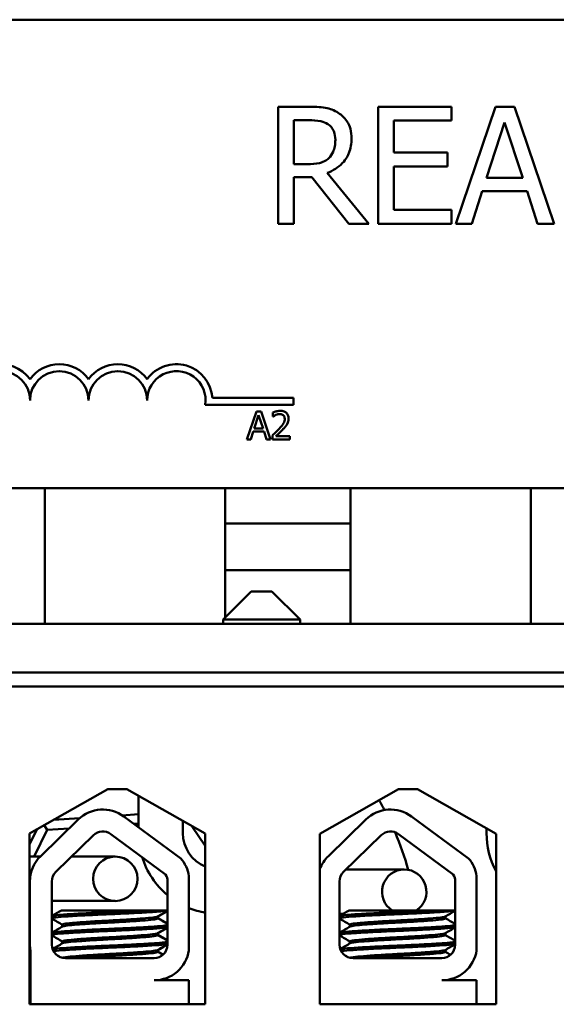
# Model space of a CAD drawing. Units: inches. Extents: x 2.1 to 91.4, y 1.1 to 71.2.
# Drawn here: x 33.9 to 35.1, y 59.5 to 61.7 of the extents above; entities that cross this region are included whole.
import ezdxf

# ---------------------------------------------------------------- set-up
doc = ezdxf.new("R2010")
doc.units = ezdxf.units.IN
doc.header["$LTSCALE"] = 4.25
doc.header["$MEASUREMENT"] = 0
doc.layers.add('Visible (ANSI)', color=7, linetype='Continuous', lineweight=50)

msp = doc.modelspace()

# ---------------------------------------------------------------- linework, layer by layer
at = {"layer": 'Visible (ANSI)'}
for p, q in [((33.2753, 61.7204), (38.3966, 61.7204)), ((34.5419, 61.5231), (34.4734, 61.5231)), ((34.4734, 61.5231), (34.4734, 61.2574)), ((34.8663, 61.5231), (34.7001, 61.5231)), ((34.7001, 61.5231), (34.7001, 61.2574)), ((34.8663, 61.4916), (34.8663, 61.5231)), ((34.9659, 61.5231), (34.8764, 61.2574)), ((35.0094, 61.5231), (34.9659, 61.5231)), ((35.099, 61.2574), (35.0094, 61.5231)), ((34.5087, 61.3926), (34.5087, 61.4925)), ((34.5087, 61.4925), (34.5438, 61.4925)), ((34.7354, 61.4189), (34.7354, 61.4916)), ((34.7354, 61.4916), (34.8663, 61.4916)), ((34.9459, 61.3618), (34.9868, 61.4869)), ((34.9868, 61.4869), (35.0279, 61.3618)), ((34.8574, 61.4189), (34.7354, 61.4189)), ((34.8574, 61.3875), (34.8574, 61.4189)), ((34.5397, 61.3926), (34.5087, 61.3926)), ((34.7354, 61.2889), (34.7354, 61.3875)), ((34.7354, 61.3875), (34.8574, 61.3875)), ((34.5087, 61.2574), (34.5087, 61.3631)), ((34.5087, 61.3631), (34.5492, 61.3631)), ((34.5492, 61.3631), (34.6331, 61.2574)), ((34.679, 61.2574), (34.5845, 61.373)), ((35.0279, 61.3618), (34.9459, 61.3618)), ((34.9121, 61.2574), (34.9362, 61.3317)), ((34.9362, 61.3317), (35.0376, 61.3317)), ((35.0376, 61.3317), (35.0617, 61.2574)), ((34.8663, 61.2889), (34.7354, 61.2889)), ((34.8663, 61.2574), (34.8663, 61.2889)), ((34.4734, 61.2574), (34.5087, 61.2574)), ((34.6331, 61.2574), (34.679, 61.2574)), ((34.7001, 61.2574), (34.8663, 61.2574)), ((34.8764, 61.2574), (34.9121, 61.2574)), ((35.0617, 61.2574), (35.099, 61.2574)), ((34.324, 60.8626), (34.5078, 60.8626)), ((34.5078, 60.8626), (34.5078, 60.847)), ((34.5078, 60.847), (34.3078, 60.847)), ((34.4238, 60.8322), (34.4023, 60.7684)), ((34.419, 60.7935), (34.4288, 60.8235)), ((34.4343, 60.8322), (34.4238, 60.8322)), ((34.4288, 60.8235), (34.4387, 60.7935)), ((34.4558, 60.7684), (34.4343, 60.8322)), ((34.4613, 60.8297), (34.4613, 60.8206)), ((34.4613, 60.8206), (34.4618, 60.8206)), ((34.4109, 60.7684), (34.4167, 60.7862)), ((34.4167, 60.7862), (34.441, 60.7862)), ((34.4387, 60.7935), (34.419, 60.7935)), ((34.441, 60.7862), (34.4468, 60.7684)), ((34.46, 60.7775), (34.46, 60.7684)), ((34.4993, 60.7758), (34.468, 60.7758)), ((34.4993, 60.7684), (34.4993, 60.7758)), ((34.4023, 60.7684), (34.4109, 60.7684)), ((34.4468, 60.7684), (34.4558, 60.7684)), ((34.46, 60.7684), (34.4993, 60.7684)), ((38.3966, 60.6579), (33.2753, 60.6579)), ((33.9442, 60.3508), (33.9442, 60.6579)), ((34.3532, 60.3651), (34.3532, 60.6579)), ((34.6374, 60.6579), (34.6374, 60.3508)), ((35.0465, 60.6579), (35.0465, 60.3508)), ((34.6374, 60.5782), (34.3532, 60.5782)), ((34.3532, 60.4719), (34.6374, 60.4719)), ((34.4122, 60.4241), (34.3484, 60.3604)), ((34.4122, 60.4241), (34.4589, 60.4241)), ((34.4589, 60.4241), (34.5227, 60.3604)), ((38.9512, 60.3508), (32.5762, 60.3508)), ((34.5227, 60.3604), (34.3484, 60.3604)), ((34.3484, 60.3604), (34.3484, 60.3508)), ((34.5227, 60.3604), (34.5227, 60.3508)), ((32.5762, 60.2403), (38.9512, 60.2403)), ((37.7559, 60.2084), (33.8321, 60.2084)), ((33.9091, 59.8748), (34.0871, 59.9757)), ((34.0871, 59.9757), (34.1296, 59.9757)), ((34.1296, 59.9757), (34.3075, 59.8748)), ((34.5678, 59.8745), (34.7464, 59.9757)), ((34.7464, 59.9757), (34.7889, 59.9757)), ((34.7889, 59.9757), (34.9674, 59.8745)), ((34.1562, 59.8893), (34.1562, 59.9606)), ((33.9345, 59.8239), (34.0195, 59.9065)), ((34.0229, 59.9096), (33.9635, 59.9057)), ((34.1562, 59.9185), (34.1196, 59.9161)), ((34.1232, 59.9136), (34.2522, 59.8187)), ((34.257, 59.8759), (34.257, 59.9035)), ((34.587, 59.8239), (34.672, 59.9065)), ((34.7758, 59.9136), (34.9047, 59.8187)), ((33.926, 59.8844), (33.9091, 59.85)), ((33.9194, 59.8227), (33.9492, 59.8834)), ((33.9492, 59.8834), (33.9423, 59.8937)), ((33.9492, 59.8834), (33.9992, 59.8867)), ((34.1463, 59.8966), (34.1562, 59.8972)), ((34.2773, 59.892), (34.3075, 59.8468)), ((34.9458, 59.8759), (34.9458, 59.8867)), ((33.9091, 59.488), (33.9091, 59.8748)), ((33.969, 59.7883), (34.0541, 59.8709)), ((34.0938, 59.8736), (34.2178, 59.7824)), ((34.3075, 59.8748), (34.3075, 59.488)), ((34.5678, 59.4877), (34.5678, 59.8745)), ((34.6216, 59.7883), (34.7066, 59.8709)), ((34.7463, 59.8736), (34.8703, 59.7824)), ((34.9674, 59.8745), (34.9674, 59.4877)), ((33.9091, 59.8227), (33.9332, 59.8227)), ((33.9091, 59.8227), (33.9332, 59.8227)), ((34.1036, 59.8227), (34.0044, 59.8227)), ((34.7591, 59.7934), (34.6268, 59.7934)), ((34.2708, 59.7786), (34.2708, 59.61)), ((34.9233, 59.7786), (34.9233, 59.61)), ((33.91, 59.623), (33.91, 59.7662)), ((33.9597, 59.623), (33.9597, 59.7662)), ((34.2223, 59.7662), (34.2217, 59.6224)), ((34.6122, 59.623), (34.6122, 59.7662)), ((34.8749, 59.7662), (34.8743, 59.6224)), ((33.9091, 59.722), (33.91, 59.722)), ((33.9091, 59.722), (33.91, 59.722)), ((33.9597, 59.722), (33.9708, 59.722)), ((33.9597, 59.722), (33.9708, 59.722)), ((33.9708, 59.722), (34.1036, 59.722)), ((34.1692, 59.7005), (33.9813, 59.7005)), ((34.1692, 59.7005), (34.2221, 59.7005)), ((34.1998, 59.6869), (34.1998, 59.6825)), ((34.2012, 59.6869), (34.2012, 59.6825)), ((34.6122, 59.6927), (34.6203, 59.6927)), ((34.8217, 59.7005), (34.6338, 59.7005)), ((34.8217, 59.7005), (34.8746, 59.7005)), ((34.8523, 59.6869), (34.8523, 59.6825)), ((33.9835, 59.6683), (33.9835, 59.6639)), ((34.636, 59.6683), (34.636, 59.6639)), ((34.1998, 59.649), (34.1998, 59.6446)), ((34.2012, 59.649), (34.2012, 59.6446)), ((34.8523, 59.649), (34.8523, 59.6446)), ((33.9835, 59.6303), (33.9835, 59.6259)), ((34.636, 59.6303), (34.636, 59.6259)), ((33.9113, 59.488), (33.9113, 59.609)), ((34.1915, 59.5922), (33.9905, 59.5922)), ((34.1998, 59.6111), (34.1998, 59.6066)), ((34.2012, 59.6111), (34.2012, 59.6066)), ((34.8441, 59.5922), (34.643, 59.5922)), ((34.8523, 59.6111), (34.8523, 59.6066)), ((34.2258, 59.5497), (34.2258, 59.5499)), ((34.1915, 59.5422), (34.2708, 59.5422)), ((34.2708, 59.5422), (34.2708, 59.488)), ((34.8441, 59.5422), (34.9233, 59.5422)), ((34.9233, 59.5422), (34.9233, 59.488)), ((34.3075, 59.488), (33.9091, 59.488)), ((34.6784, 59.488), (34.5678, 59.488)), ((34.9674, 59.4877), (34.5678, 59.4877)), ((34.8503, 59.488), (34.6784, 59.488)), ((34.9233, 59.488), (34.8503, 59.488)), ((34.9674, 59.488), (34.9233, 59.488))]:
    msp.add_line(p, q, dxfattribs=at)
msp.add_circle((34.1036, 59.7723), 0.0504, dxfattribs=at)
for centre, radius, start, end in [((33.8438, 60.8571), 0.082, 35.9425, 169.0242), ((33.9766, 60.8571), 0.082, 35.9425, 144.0575), ((34.1094, 60.8571), 0.082, 35.9425, 144.0575), ((34.2422, 60.8571), 0.082, 3.8949, 144.0575), ((33.8438, 60.8571), 0.0664, 0, 180), ((33.9766, 60.8571), 0.0664, 0, 180), ((34.1094, 60.8571), 0.0664, 0, 180), ((34.2422, 60.8571), 0.0664, 351.2996, 180), ((34.1274, 59.6174), 0.6641, 27.8918, 30.1103), ((34.0755, 59.8488), 0.0805, 53.6543, 134.1477), ((34.7281, 59.8488), 0.0805, 53.6543, 134.1477), ((34.0755, 59.8488), 0.0308, 53.6543, 134.1477), ((34.3394, 59.8759), 0.0824, 180, 247.257), ((34.7281, 59.8488), 0.0308, 53.6543, 134.1477), ((34.1274, 59.6174), 0.6641, 15.3008, 23.0899), ((35.129, 59.8759), 0.1832, 180, 208.1318), ((33.9905, 59.7662), 0.0805, 134.1477, 180), ((34.3394, 59.8759), 0.1832, 197.2391, 230.2172), ((34.1915, 59.7662), 0.0802, 8.8609, 40.8797), ((34.643, 59.7662), 0.0805, 134.1477, 159.2745), ((34.8441, 59.7662), 0.0802, 8.8609, 40.8797), ((34.7591, 59.743), 0.0504, 302.4477, 237.5523), ((33.9905, 59.7662), 0.0308, 134.1477, 180), ((34.1915, 59.7662), 0.0308, 0, 31.6263), ((34.643, 59.7662), 0.0308, 134.1477, 180), ((34.8441, 59.7662), 0.0308, 0, 31.6263), ((34.3394, 59.8759), 0.1832, 247.9877, 259.9787), ((34.1274, 59.6174), 0.6641, 7.1941, 7.2022), ((33.9905, 59.623), 0.0805, 180, 189.9958), ((33.9905, 59.623), 0.0308, 180, 270), ((34.1915, 59.6224), 0.0302, 270, 0), ((34.643, 59.623), 0.0308, 180, 270), ((34.8441, 59.6224), 0.0302, 270, 0), ((34.1915, 59.6224), 0.0802, 270, 351.1391), ((34.8441, 59.6224), 0.0802, 270, 351.1391)]:
    msp.add_arc(centre, radius, start, end, dxfattribs=at)
for points, knots in [([(34.6095, 61.5091), (34.6049, 61.512), (34.6002, 61.5145), (34.5903, 61.5184), (34.5852, 61.5198), (34.5675, 61.5226), (34.5546, 61.5231), (34.5419, 61.5231)], [-0.1677598, -0.1677598, -0.1677598, -0.1677598, -0.1290227, -0.1290227, -0.0915306, -0.0915306, 0, 0, 0, 0]), ([(34.5438, 61.4925), (34.5498, 61.4925), (34.5607, 61.4922), (34.5756, 61.4888), (34.5811, 61.4867), (34.586, 61.4835)], [-0.1096682, -0.1096682, -0.1096682, -0.1096682, -0.0421512, -0.0421512, 0, 0, 0, 0]), ([(34.6396, 61.451), (34.6396, 61.4584), (34.6388, 61.4659), (34.6354, 61.4782), (34.6331, 61.4841), (34.6235, 61.4981), (34.6171, 61.5042), (34.6095, 61.5091)], [-0.2014197, -0.2014197, -0.2014197, -0.2014197, -0.1216699, -0.1216699, -0.0648422, -0.0648422, 0, 0, 0, 0]), ([(34.586, 61.4835), (34.589, 61.4814), (34.5917, 61.4791), (34.5966, 61.4731), (34.5982, 61.4699), (34.6018, 61.4612), (34.6028, 61.4547), (34.6028, 61.4482)], [-0.08503315, -0.08503315, -0.08503315, -0.08503315, -0.06740103, -0.06740103, -0.04703786, -0.04703786, 0, 0, 0, 0]), ([(34.5845, 61.373), (34.5911, 61.3755), (34.5973, 61.3785), (34.6088, 61.3859), (34.6139, 61.3901), (34.6276, 61.4043), (34.6318, 61.4133), (34.6379, 61.4284), (34.6396, 61.4396), (34.6396, 61.451)], [-0.1541803, -0.1541803, -0.1541803, -0.1541803, -0.1350939, -0.1350939, -0.1169397, -0.1169397, -0.0811847, -0.0811847, 0, 0, 0, 0]), ([(34.6028, 61.4482), (34.6028, 61.4432), (34.6024, 61.4381), (34.6006, 61.4283), (34.5993, 61.4242), (34.5954, 61.4152), (34.592, 61.4105), (34.5877, 61.4064)], [-0.09760014, -0.09760014, -0.09760014, -0.09760014, -0.07012214, -0.07012214, -0.04247941, -0.04247941, 0, 0, 0, 0]), ([(34.5877, 61.4064), (34.585, 61.4036), (34.5818, 61.4013), (34.5734, 61.3968), (34.569, 61.3957), (34.5583, 61.3933), (34.5488, 61.3926), (34.5397, 61.3926)], [-0.08808645, -0.08808645, -0.08808645, -0.08808645, -0.07878701, -0.07878701, -0.06541676, -0.06541676, 0, 0, 0, 0]), ([(34.4777, 60.8335), (34.4736, 60.8335), (34.4701, 60.8326), (34.4661, 60.8316), (34.4634, 60.8307), (34.4613, 60.8297)], [-0.02537479, -0.02537479, -0.02537479, -0.02537479, -0.01636059, -0.01636059, 0, 0, 0, 0]), ([(34.4618, 60.8206), (34.4627, 60.8212), (34.4636, 60.8218), (34.4656, 60.823), (34.4668, 60.8236), (34.468, 60.8241)], [-0.01709269, -0.01709269, -0.01709269, -0.01709269, -0.00936796, -0.00936796, 0, 0, 0, 0]), ([(34.468, 60.8241), (34.4701, 60.825), (34.4718, 60.8254), (34.474, 60.8259), (34.4755, 60.8261), (34.477, 60.8261)], [-0.01621929, -0.01621929, -0.01621929, -0.01621929, -0.01114601, -0.01114601, 0, 0, 0, 0]), ([(34.477, 60.8261), (34.4791, 60.8261), (34.4805, 60.8258), (34.4827, 60.825), (34.4838, 60.8244), (34.4848, 60.8235)], [-0.0167019, -0.0167019, -0.0167019, -0.0167019, -0.00937535, -0.00937535, 0, 0, 0, 0]), ([(34.4967, 60.816), (34.4967, 60.8174), (34.4966, 60.8187), (34.4961, 60.8213), (34.4957, 60.8225), (34.4944, 60.8255), (34.4933, 60.8272), (34.4907, 60.8297), (34.4889, 60.8311), (34.4837, 60.8331), (34.4806, 60.8335), (34.4777, 60.8335)], [-0.0959954, -0.0959954, -0.0959954, -0.0959954, -0.07980065, -0.07980065, -0.06487587, -0.06487587, -0.04062092, -0.04062092, -0.02135969, -0.02135969, 0, 0, 0, 0]), ([(34.4848, 60.8235), (34.4853, 60.8231), (34.4858, 60.8226), (34.4867, 60.8214), (34.487, 60.8207), (34.4878, 60.8188), (34.488, 60.8171), (34.488, 60.8155)], [-0.01799053, -0.01799053, -0.01799053, -0.01799053, -0.01511041, -0.01511041, -0.01146257, -0.01146257, 0, 0, 0, 0]), ([(34.488, 60.8155), (34.488, 60.8138), (34.4878, 60.8121), (34.4869, 60.8088), (34.4862, 60.8072), (34.4834, 60.8021), (34.4798, 60.7976), (34.4754, 60.7928)], [-0.08762492, -0.08762492, -0.08762492, -0.08762492, -0.06763594, -0.06763594, -0.04692782, -0.04692782, 0, 0, 0, 0]), ([(34.4848, 60.7923), (34.4865, 60.7941), (34.4881, 60.7959), (34.491, 60.7994), (34.4923, 60.8013), (34.4934, 60.8032)], [-0.03315218, -0.03315218, -0.03315218, -0.03315218, -0.0160429, -0.0160429, 0, 0, 0, 0]), ([(34.4934, 60.8032), (34.4948, 60.8057), (34.4955, 60.8079), (34.4964, 60.8113), (34.4967, 60.8137), (34.4967, 60.816)], [-0.02530612, -0.02530612, -0.02530612, -0.02530612, -0.01672719, -0.01672719, 0, 0, 0, 0]), ([(34.4754, 60.7928), (34.4719, 60.789), (34.4695, 60.7866), (34.4654, 60.7826), (34.4627, 60.78), (34.46, 60.7775)], [-0.04170724, -0.04170724, -0.04170724, -0.04170724, -0.02643388, -0.02643388, 0, 0, 0, 0]), ([(34.468, 60.7758), (34.4709, 60.7785), (34.4746, 60.782), (34.4789, 60.7862), (34.482, 60.7892), (34.4848, 60.7923)], [-0.04283915, -0.04283915, -0.04283915, -0.04283915, -0.03037008, -0.03037008, 0, 0, 0, 0]), ([(34.1692, 59.7005), (34.1682, 59.7005), (34.1672, 59.7004), (34.152, 59.6996), (34.136, 59.6987), (34.1026, 59.6972), (34.0855, 59.6965), (34.0514, 59.695), (34.0347, 59.6941), (34.0055, 59.6925), (33.9931, 59.6917), (33.9732, 59.6902), (33.966, 59.6895), (33.9611, 59.6884), (33.9602, 59.6882), (33.9597, 59.688)], [15.520974, 15.520974, 15.520974, 15.520974, 15.5297432, 15.5297432, 15.6532521, 15.6532521, 15.7747069, 15.7747069, 15.9016313, 15.9016313, 16.0237273, 16.0237273, 16.1484411, 16.1484411, 16.183688, 16.183688, 16.183688, 16.183688]), ([(33.9597, 59.6832), (33.9606, 59.6836), (33.9622, 59.684), (33.9695, 59.6851), (33.9775, 59.6858), (33.9991, 59.6873), (34.0129, 59.6882), (34.0435, 59.6898), (34.0599, 59.6906), (34.094, 59.6921), (34.1114, 59.6928), (34.1449, 59.6944), (34.1606, 59.6953), (34.1875, 59.6969), (34.1986, 59.6977), (34.2142, 59.699), (34.2193, 59.6996), (34.2221, 59.7003)], [10.3140535, 10.3140535, 10.3140535, 10.3140535, 10.3719906, 10.3719906, 10.4933072, 10.4933072, 10.6206744, 10.6206744, 10.7431753, 10.7431753, 10.8673667, 10.8673667, 10.9931321, 10.9931321, 11.1142518, 11.1142518, 11.219361, 11.219361, 11.219361, 11.219361]), ([(34.1993, 59.6866), (34.1981, 59.6859), (34.1949, 59.6853), (34.1839, 59.6839), (34.1755, 59.6831), (34.1546, 59.6815), (34.1423, 59.6807), (34.1161, 59.6791), (34.1025, 59.6783), (34.0744, 59.6769), (34.0603, 59.6761), (34.0344, 59.6744), (34.0228, 59.6736), (34.0037, 59.672), (33.9962, 59.6714), (33.9861, 59.6699), (33.9835, 59.6691), (33.9835, 59.6683)], [-8.522841, -8.522841, -8.522841, -8.522841, -8.4366191, -8.4366191, -8.3350156, -8.3350156, -8.2330017, -8.2330017, -8.1346909, -8.1346909, -8.0318574, -8.0318574, -7.9309462, -7.9309462, -7.8323132, -7.8323132, -7.7340679, -7.7340679, -7.7340679, -7.7340679]), ([(33.984, 59.6642), (33.9853, 59.6649), (33.9888, 59.6656), (34.0003, 59.667), (34.0086, 59.6677), (34.0292, 59.6693), (34.0414, 59.6702), (34.0683, 59.6718), (34.0826, 59.6726), (34.1108, 59.674), (34.1243, 59.6748), (34.1499, 59.6764), (34.1616, 59.6773), (34.1807, 59.6789), (34.1881, 59.6795), (34.1975, 59.681), (34.1998, 59.6818), (34.1998, 59.6825)], [-14.9702169, -14.9702169, -14.9702169, -14.9702169, -14.8787474, -14.8787474, -14.7803558, -14.7803558, -14.6785766, -14.6785766, -14.5752693, -14.5752693, -14.4760123, -14.4760123, -14.3728688, -14.3728688, -14.2729474, -14.2729474, -14.1797531, -14.1797531, -14.1797531, -14.1797531]), ([(34.8217, 59.7005), (34.8208, 59.7005), (34.8198, 59.7004), (34.8045, 59.6996), (34.7885, 59.6987), (34.7551, 59.6972), (34.738, 59.6965), (34.7039, 59.695), (34.6873, 59.6941), (34.6581, 59.6925), (34.6456, 59.6917), (34.6257, 59.6902), (34.6186, 59.6895), (34.6136, 59.6884), (34.6128, 59.6882), (34.6122, 59.688)], [15.520974, 15.520974, 15.520974, 15.520974, 15.5297432, 15.5297432, 15.6532521, 15.6532521, 15.7747069, 15.7747069, 15.9016313, 15.9016313, 16.0237273, 16.0237273, 16.1484411, 16.1484411, 16.183688, 16.183688, 16.183688, 16.183688]), ([(34.6122, 59.6832), (34.6131, 59.6836), (34.6148, 59.684), (34.622, 59.6851), (34.63, 59.6858), (34.6517, 59.6873), (34.6654, 59.6882), (34.696, 59.6898), (34.7124, 59.6906), (34.7466, 59.6921), (34.764, 59.6928), (34.7974, 59.6944), (34.8131, 59.6953), (34.84, 59.6969), (34.8511, 59.6977), (34.8667, 59.699), (34.8718, 59.6996), (34.8746, 59.7003)], [10.3140535, 10.3140535, 10.3140535, 10.3140535, 10.3719906, 10.3719906, 10.4933072, 10.4933072, 10.6206744, 10.6206744, 10.7431753, 10.7431753, 10.8673667, 10.8673667, 10.9931321, 10.9931321, 11.1142518, 11.1142518, 11.219361, 11.219361, 11.219361, 11.219361]), ([(34.8518, 59.6866), (34.8506, 59.6859), (34.8474, 59.6853), (34.8364, 59.6839), (34.828, 59.6831), (34.8071, 59.6815), (34.7949, 59.6807), (34.7686, 59.6791), (34.755, 59.6783), (34.7269, 59.6769), (34.7128, 59.6761), (34.6869, 59.6744), (34.6754, 59.6736), (34.6562, 59.672), (34.6487, 59.6714), (34.6386, 59.6699), (34.636, 59.6691), (34.636, 59.6683)], [-8.522841, -8.522841, -8.522841, -8.522841, -8.4366191, -8.4366191, -8.3350156, -8.3350156, -8.2330017, -8.2330017, -8.1346909, -8.1346909, -8.0318574, -8.0318574, -7.9309462, -7.9309462, -7.8323132, -7.8323132, -7.7340679, -7.7340679, -7.7340679, -7.7340679]), ([(34.6366, 59.6642), (34.6378, 59.6649), (34.6413, 59.6656), (34.6529, 59.667), (34.6611, 59.6677), (34.6817, 59.6693), (34.694, 59.6702), (34.7208, 59.6718), (34.7352, 59.6726), (34.7633, 59.674), (34.7768, 59.6748), (34.8024, 59.6764), (34.8141, 59.6773), (34.8332, 59.6789), (34.8406, 59.6795), (34.85, 59.681), (34.8523, 59.6818), (34.8523, 59.6825)], [-14.9702169, -14.9702169, -14.9702169, -14.9702169, -14.8787474, -14.8787474, -14.7803558, -14.7803558, -14.6785766, -14.6785766, -14.5752693, -14.5752693, -14.4760123, -14.4760123, -14.3728688, -14.3728688, -14.2729474, -14.2729474, -14.1797531, -14.1797531, -14.1797531, -14.1797531]), ([(34.2219, 59.6671), (34.2192, 59.6664), (34.2141, 59.6658), (34.1983, 59.6644), (34.1867, 59.6636), (34.159, 59.662), (34.1434, 59.6612), (34.1104, 59.6596), (34.0935, 59.6589), (34.0593, 59.6574), (34.0423, 59.6566), (34.012, 59.6549), (33.9988, 59.6541), (33.9774, 59.6526), (33.9693, 59.6519), (33.9622, 59.6508), (33.9606, 59.6504), (33.9597, 59.65)], [17.2834788, 17.2834788, 17.2834788, 17.2834788, 17.3862459, 17.3862459, 17.5124411, 17.5124411, 17.6366193, 17.6366193, 17.7573022, 17.7573022, 17.8835427, 17.8835427, 18.0063392, 18.0063392, 18.1290134, 18.1290134, 18.1854976, 18.1854976, 18.1854976, 18.1854976]), ([(33.9597, 59.6453), (33.961, 59.6458), (33.9636, 59.6463), (33.9736, 59.6476), (33.9826, 59.6483), (34.0058, 59.6498), (34.0198, 59.6506), (34.0514, 59.6523), (34.0687, 59.6531), (34.1031, 59.6545), (34.1198, 59.6553), (34.1522, 59.6569), (34.1673, 59.6577), (34.1933, 59.6593), (34.2039, 59.6601), (34.2162, 59.6613), (34.2197, 59.6618), (34.2219, 59.6623)], [8.3099328, 8.3099328, 8.3099328, 8.3099328, 8.3901221, 8.3901221, 8.5115294, 8.5115294, 8.6353892, 8.6353892, 8.7618006, 8.7618006, 8.8825766, 8.8825766, 9.0078263, 9.0078263, 9.1333166, 9.1333166, 9.2131006, 9.2131006, 9.2131006, 9.2131006]), ([(34.8745, 59.6671), (34.8717, 59.6664), (34.8667, 59.6658), (34.8509, 59.6644), (34.8392, 59.6636), (34.8115, 59.662), (34.7959, 59.6612), (34.763, 59.6596), (34.746, 59.6589), (34.7118, 59.6574), (34.6949, 59.6566), (34.6645, 59.6549), (34.6513, 59.6541), (34.6299, 59.6526), (34.6219, 59.6519), (34.6147, 59.6508), (34.6131, 59.6504), (34.6122, 59.65)], [17.2834788, 17.2834788, 17.2834788, 17.2834788, 17.3862459, 17.3862459, 17.5124411, 17.5124411, 17.6366193, 17.6366193, 17.7573022, 17.7573022, 17.8835427, 17.8835427, 18.0063392, 18.0063392, 18.1290134, 18.1290134, 18.1854976, 18.1854976, 18.1854976, 18.1854976]), ([(34.6122, 59.6453), (34.6135, 59.6458), (34.6161, 59.6463), (34.6262, 59.6476), (34.6352, 59.6483), (34.6583, 59.6498), (34.6724, 59.6506), (34.7039, 59.6523), (34.7212, 59.6531), (34.7556, 59.6545), (34.7724, 59.6553), (34.8047, 59.6569), (34.8199, 59.6577), (34.8459, 59.6593), (34.8564, 59.6601), (34.8688, 59.6613), (34.8723, 59.6618), (34.8744, 59.6623)], [8.3099328, 8.3099328, 8.3099328, 8.3099328, 8.3901221, 8.3901221, 8.5115294, 8.5115294, 8.6353892, 8.6353892, 8.7618006, 8.7618006, 8.8825766, 8.8825766, 9.0078263, 9.0078263, 9.1333166, 9.1333166, 9.2131006, 9.2131006, 9.2131006, 9.2131006]), ([(34.1993, 59.6487), (34.1983, 59.6481), (34.1959, 59.6475), (34.1872, 59.6462), (34.1796, 59.6456), (34.1601, 59.644), (34.1482, 59.6431), (34.1225, 59.6415), (34.1089, 59.6407), (34.0807, 59.6393), (34.0663, 59.6385), (34.0396, 59.6368), (34.0275, 59.636), (34.0073, 59.6344), (33.9992, 59.6337), (33.9874, 59.6322), (33.9841, 59.6314), (33.9835, 59.6305), (33.9835, 59.6304), (33.9835, 59.6303)], [-6.893526, -6.893526, -6.893526, -6.893526, -6.8222591, -6.8222591, -6.7222897, -6.7222897, -6.6196698, -6.6196698, -6.5209065, -6.5209065, -6.4172683, -6.4172683, -6.3160316, -6.3160316, -6.217953, -6.217953, -6.1152555, -6.1152555, -6.1057641, -6.1057641, -6.1057641, -6.1057641]), ([(33.984, 59.6262), (33.9841, 59.6263), (33.9841, 59.6263), (33.9858, 59.6272), (33.9903, 59.628), (34.004, 59.6294), (34.0129, 59.6301), (34.0346, 59.6318), (34.0474, 59.6326), (34.0746, 59.6342), (34.0888, 59.6349), (34.1166, 59.6364), (34.13, 59.6372), (34.1551, 59.6389), (34.1663, 59.6397), (34.1842, 59.6412), (34.1907, 59.6419), (34.1981, 59.6433), (34.1998, 59.6439), (34.1998, 59.6446)], [-16.6035136, -16.6035136, -16.6035136, -16.6035136, -16.6000065, -16.6000065, -16.4968785, -16.4968785, -16.3981925, -16.3981925, -16.295749, -16.295749, -16.1942626, -16.1942626, -16.0944499, -16.0944499, -15.9906895, -15.9906895, -15.8916766, -15.8916766, -15.8127428, -15.8127428, -15.8127428, -15.8127428]), ([(34.8518, 59.6487), (34.8508, 59.6481), (34.8485, 59.6475), (34.8397, 59.6462), (34.8321, 59.6456), (34.8126, 59.644), (34.8008, 59.6431), (34.775, 59.6415), (34.7615, 59.6407), (34.7332, 59.6393), (34.7188, 59.6385), (34.6921, 59.6368), (34.68, 59.636), (34.6598, 59.6344), (34.6518, 59.6337), (34.64, 59.6322), (34.6366, 59.6314), (34.636, 59.6305), (34.636, 59.6304), (34.636, 59.6303)], [-6.893526, -6.893526, -6.893526, -6.893526, -6.8222591, -6.8222591, -6.7222897, -6.7222897, -6.6196698, -6.6196698, -6.5209065, -6.5209065, -6.4172683, -6.4172683, -6.3160316, -6.3160316, -6.217953, -6.217953, -6.1152555, -6.1152555, -6.1057641, -6.1057641, -6.1057641, -6.1057641]), ([(34.6366, 59.6262), (34.6366, 59.6263), (34.6367, 59.6263), (34.6383, 59.6272), (34.6428, 59.628), (34.6565, 59.6294), (34.6654, 59.6301), (34.6872, 59.6318), (34.6999, 59.6326), (34.7271, 59.6342), (34.7413, 59.6349), (34.7692, 59.6364), (34.7826, 59.6372), (34.8076, 59.6389), (34.8189, 59.6397), (34.8367, 59.6412), (34.8433, 59.6419), (34.8507, 59.6433), (34.8523, 59.6439), (34.8523, 59.6446)], [-16.6035136, -16.6035136, -16.6035136, -16.6035136, -16.6000065, -16.6000065, -16.4968785, -16.4968785, -16.3981925, -16.3981925, -16.295749, -16.295749, -16.1942626, -16.1942626, -16.0944499, -16.0944499, -15.9906895, -15.9906895, -15.8916766, -15.8916766, -15.8127428, -15.8127428, -15.8127428, -15.8127428]), ([(34.2218, 59.6291), (34.2195, 59.6285), (34.2158, 59.628), (34.203, 59.6268), (34.1922, 59.6261), (34.1658, 59.6244), (34.1506, 59.6236), (34.1181, 59.622), (34.1013, 59.6213), (34.067, 59.6198), (34.0497, 59.619), (34.0184, 59.6173), (34.0045, 59.6165), (33.9816, 59.615), (33.9728, 59.6143), (33.9647, 59.6133), (33.9628, 59.6129), (33.9615, 59.6126)], [19.2861309, 19.2861309, 19.2861309, 19.2861309, 19.3679501, 19.3679501, 19.4937236, 19.4937236, 19.6185637, 19.6185637, 19.7390538, 19.7390538, 19.8652202, 19.8652202, 19.9886751, 19.9886751, 20.1100411, 20.1100411, 20.1583517, 20.1583517, 20.1583517, 20.1583517]), ([(33.9634, 59.6083), (33.9653, 59.6086), (33.9677, 59.6089), (33.9775, 59.61), (33.9873, 59.6106), (34.0119, 59.6122), (34.0266, 59.6131), (34.0591, 59.6147), (34.0766, 59.6155), (34.111, 59.6169), (34.1277, 59.6177), (34.1595, 59.6193), (34.1741, 59.6202), (34.1985, 59.6218), (34.208, 59.6224), (34.2177, 59.6236), (34.2201, 59.6239), (34.2217, 59.6243)], [6.3525665, 6.3525665, 6.3525665, 6.3525665, 6.4037224, 6.4037224, 6.5245492, 6.5245492, 6.6491136, 6.6491136, 6.7755539, 6.7755539, 6.8970024, 6.8970024, 7.023181, 7.023181, 7.1467061, 7.1467061, 7.2064142, 7.2064142, 7.2064142, 7.2064142]), ([(34.8743, 59.6291), (34.872, 59.6285), (34.8683, 59.628), (34.8555, 59.6268), (34.8447, 59.6261), (34.8184, 59.6244), (34.8031, 59.6236), (34.7707, 59.622), (34.7539, 59.6213), (34.7195, 59.6198), (34.7023, 59.619), (34.6709, 59.6173), (34.657, 59.6165), (34.6342, 59.615), (34.6253, 59.6143), (34.6172, 59.6133), (34.6153, 59.6129), (34.614, 59.6126)], [19.2861309, 19.2861309, 19.2861309, 19.2861309, 19.3679501, 19.3679501, 19.4937236, 19.4937236, 19.6185637, 19.6185637, 19.7390538, 19.7390538, 19.8652202, 19.8652202, 19.9886751, 19.9886751, 20.1100411, 20.1100411, 20.1583517, 20.1583517, 20.1583517, 20.1583517]), ([(34.616, 59.6083), (34.6178, 59.6086), (34.6202, 59.6089), (34.6301, 59.61), (34.6398, 59.6106), (34.6644, 59.6122), (34.6791, 59.6131), (34.7116, 59.6147), (34.7291, 59.6155), (34.7636, 59.6169), (34.7803, 59.6177), (34.812, 59.6193), (34.8267, 59.6202), (34.851, 59.6218), (34.8605, 59.6224), (34.8702, 59.6236), (34.8726, 59.6239), (34.8743, 59.6243)], [6.3525665, 6.3525665, 6.3525665, 6.3525665, 6.4037224, 6.4037224, 6.5245492, 6.5245492, 6.6491136, 6.6491136, 6.7755539, 6.7755539, 6.8970024, 6.8970024, 7.023181, 7.023181, 7.1467061, 7.1467061, 7.2064142, 7.2064142, 7.2064142, 7.2064142]), ([(34.1993, 59.6107), (34.1985, 59.6103), (34.1968, 59.6098), (34.1899, 59.6086), (34.183, 59.6079), (34.1647, 59.6064), (34.1533, 59.6055), (34.1281, 59.6039), (34.1146, 59.6031), (34.0867, 59.6016), (34.0724, 59.6009), (34.0453, 59.5993), (34.0328, 59.5984), (34.0114, 59.5968), (34.0027, 59.5961), (33.9895, 59.5946), (33.9853, 59.5938), (33.9839, 59.593), (33.9839, 59.5929), (33.9838, 59.5929)], [-5.2662995, -5.2662995, -5.2662995, -5.2662995, -5.208784, -5.208784, -5.1098983, -5.1098983, -5.0067581, -5.0067581, -4.9075281, -4.9075281, -4.8058702, -4.8058702, -4.7040535, -4.7040535, -4.6059071, -4.6059071, -4.5032103, -4.5032103, -4.4994984, -4.4994984, -4.4994984, -4.4994984]), ([(34.013, 59.5922), (34.0178, 59.5926), (34.023, 59.593), (34.0404, 59.5942), (34.0536, 59.595), (34.0811, 59.5966), (34.0952, 59.5973), (34.1227, 59.5988), (34.1359, 59.5996), (34.1601, 59.6013), (34.1707, 59.6021), (34.1872, 59.6036), (34.1931, 59.6043), (34.1987, 59.6056), (34.1998, 59.6061), (34.1998, 59.6066)], [-18.0669631, -18.0669631, -18.0669631, -18.0669631, -18.0168885, -18.0168885, -17.913794, -17.913794, -17.8137621, -17.8137621, -17.7133839, -17.7133839, -17.6102765, -17.6102765, -17.5117551, -17.5117551, -17.4470406, -17.4470406, -17.4470406, -17.4470406]), ([(34.8518, 59.6107), (34.851, 59.6103), (34.8493, 59.6098), (34.8424, 59.6086), (34.8355, 59.6079), (34.8173, 59.6064), (34.8058, 59.6055), (34.7806, 59.6039), (34.7672, 59.6031), (34.7392, 59.6016), (34.725, 59.6009), (34.6979, 59.5993), (34.6853, 59.5984), (34.6639, 59.5968), (34.6552, 59.5961), (34.642, 59.5946), (34.6378, 59.5938), (34.6364, 59.593), (34.6364, 59.5929), (34.6364, 59.5929)], [-5.2662995, -5.2662995, -5.2662995, -5.2662995, -5.208784, -5.208784, -5.1098983, -5.1098983, -5.0067581, -5.0067581, -4.9075281, -4.9075281, -4.8058702, -4.8058702, -4.7040535, -4.7040535, -4.6059071, -4.6059071, -4.5032103, -4.5032103, -4.4994984, -4.4994984, -4.4994984, -4.4994984]), ([(34.6656, 59.5922), (34.6703, 59.5926), (34.6756, 59.593), (34.6929, 59.5942), (34.7061, 59.595), (34.7337, 59.5966), (34.7477, 59.5973), (34.7752, 59.5988), (34.7884, 59.5996), (34.8126, 59.6013), (34.8233, 59.6021), (34.8398, 59.6036), (34.8456, 59.6043), (34.8512, 59.6056), (34.8523, 59.6061), (34.8523, 59.6066)], [-18.0669631, -18.0669631, -18.0669631, -18.0669631, -18.0168885, -18.0168885, -17.913794, -17.913794, -17.8137621, -17.8137621, -17.7133839, -17.7133839, -17.6102765, -17.6102765, -17.5117551, -17.5117551, -17.4470406, -17.4470406, -17.4470406, -17.4470406])]:
    msp.add_open_spline(points, degree=3, knots=knots, dxfattribs=at)
for points in [[(33.9597, 59.688), (33.9669, 59.6922), (33.9741, 59.6964), (33.9813, 59.7005)], [(33.9835, 59.668), (33.9756, 59.6726), (33.9676, 59.6772), (33.9597, 59.6818)], [(34.2221, 59.6998), (34.2145, 59.6954), (34.2069, 59.691), (34.1993, 59.6866)], [(34.2006, 59.6866), (34.2004, 59.6865), (34.2001, 59.6864), (34.1998, 59.6863)], [(34.1998, 59.6828), (34.2072, 59.6786), (34.2146, 59.6743), (34.2219, 59.67)], [(34.2221, 59.699), (34.2149, 59.6949), (34.2078, 59.6908), (34.2006, 59.6866)], [(34.201, 59.6821), (34.2011, 59.6823), (34.2012, 59.6824), (34.2012, 59.6825)], [(34.2012, 59.6828), (34.2081, 59.6788), (34.215, 59.6748), (34.2219, 59.6708)], [(34.6122, 59.688), (34.6194, 59.6922), (34.6266, 59.6964), (34.6338, 59.7005)], [(34.636, 59.668), (34.6281, 59.6726), (34.6202, 59.6772), (34.6122, 59.6818)], [(34.8746, 59.6998), (34.867, 59.6954), (34.8594, 59.691), (34.8518, 59.6866)], [(34.8523, 59.6828), (34.8597, 59.6786), (34.8671, 59.6743), (34.8745, 59.67)], [(33.9597, 59.6501), (33.9678, 59.6548), (33.9759, 59.6595), (33.984, 59.6642)], [(34.2219, 59.6618), (34.2144, 59.6574), (34.2068, 59.6531), (34.1993, 59.6487)], [(34.2219, 59.661), (34.2148, 59.6569), (34.2077, 59.6528), (34.2006, 59.6487)], [(34.6122, 59.6501), (34.6203, 59.6548), (34.6284, 59.6595), (34.6366, 59.6642)], [(34.8744, 59.6618), (34.8669, 59.6574), (34.8593, 59.6531), (34.8518, 59.6487)], [(33.9835, 59.63), (33.9756, 59.6346), (33.9676, 59.6392), (33.9597, 59.6438)], [(34.2006, 59.6487), (34.2004, 59.6486), (34.2001, 59.6484), (34.1998, 59.6483)], [(34.1998, 59.6449), (34.2071, 59.6406), (34.2145, 59.6364), (34.2218, 59.6322)], [(34.201, 59.6442), (34.2011, 59.6443), (34.2012, 59.6445), (34.2012, 59.6446)], [(34.2012, 59.6449), (34.208, 59.6409), (34.2149, 59.6369), (34.2218, 59.6329)], [(34.636, 59.63), (34.6281, 59.6346), (34.6202, 59.6392), (34.6122, 59.6438)], [(34.8523, 59.6449), (34.8597, 59.6406), (34.867, 59.6364), (34.8743, 59.6322)], [(33.9613, 59.6131), (33.9689, 59.6175), (33.9765, 59.6218), (33.984, 59.6262)], [(34.2217, 59.6238), (34.2143, 59.6194), (34.2068, 59.6151), (34.1993, 59.6107)], [(34.2217, 59.623), (34.2147, 59.6189), (34.2077, 59.6148), (34.2006, 59.6107)], [(34.6139, 59.6131), (34.6214, 59.6175), (34.629, 59.6218), (34.6366, 59.6262)], [(34.8743, 59.6238), (34.8668, 59.6194), (34.8593, 59.6151), (34.8518, 59.6107)], [(33.9804, 59.5939), (33.977, 59.5958), (33.9736, 59.5978), (33.9703, 59.5997)], [(34.2006, 59.6107), (34.2004, 59.6106), (34.2001, 59.6105), (34.1998, 59.6104)], [(34.1998, 59.6069), (34.2038, 59.6046), (34.2078, 59.6023), (34.2118, 59.6)], [(34.201, 59.6063), (34.2011, 59.6064), (34.2012, 59.6065), (34.2012, 59.6066)], [(34.2012, 59.6069), (34.2049, 59.6048), (34.2086, 59.6026), (34.2123, 59.6005)], [(34.6329, 59.5939), (34.6295, 59.5958), (34.6262, 59.5978), (34.6228, 59.5997)], [(34.8523, 59.6069), (34.8563, 59.6046), (34.8603, 59.6023), (34.8643, 59.6)], [(34.2232, 59.5487), (34.2194, 59.5465), (34.2157, 59.5444), (34.2119, 59.5422)], [(34.2254, 59.5492), (34.2214, 59.5469), (34.2173, 59.5445), (34.2133, 59.5422)], [(34.2225, 59.5483), (34.2247, 59.5488), (34.2258, 59.5492), (34.2258, 59.5497)], [(34.8757, 59.5487), (34.8719, 59.5465), (34.8682, 59.5444), (34.8645, 59.5422)]]:
    msp.add_open_spline(points, degree=3, dxfattribs=at)

doc.saveas('drawing.dxf')
